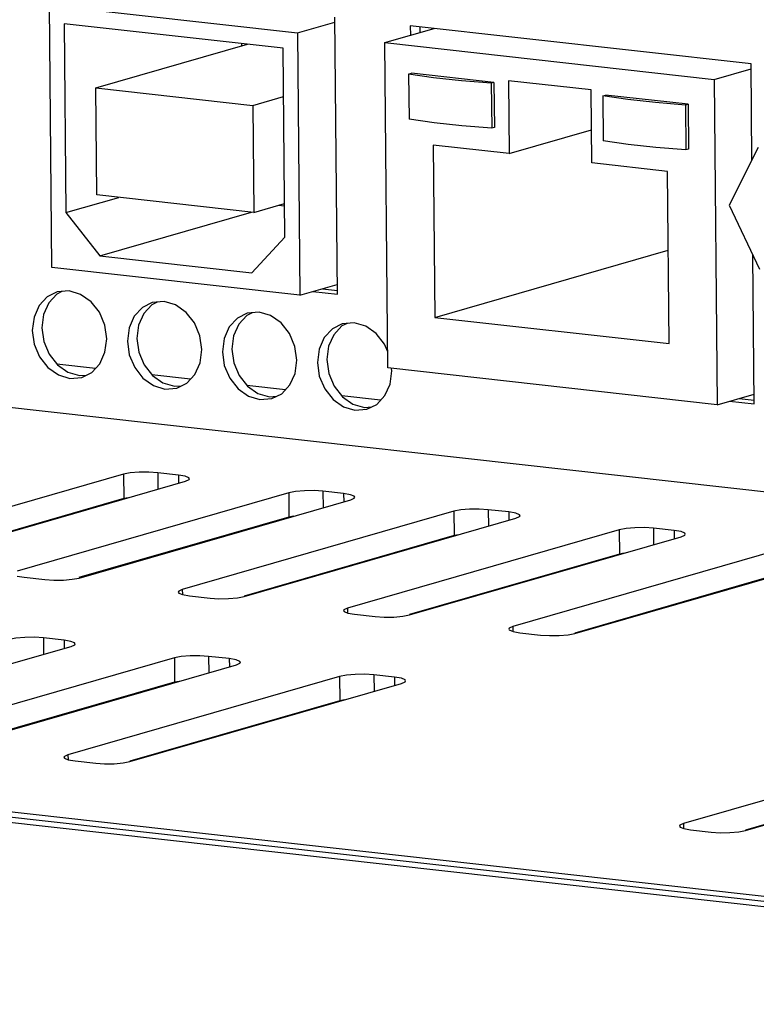
# Model space of a CAD drawing. Units: millimetres. Extents: x 29 to 399, y 36 to 274.
# Drawn here: x 158 to 164, y 235 to 243 of the extents above; entities that cross this region are included whole.
import ezdxf

# ---------------------------------------------------------------- set-up
doc = ezdxf.new("R2010")
doc.units = ezdxf.units.MM
doc.header["$LTSCALE"] = 23.1
doc.layers.get('0').update_dxf_attribs({"linetype": 'CONTINUOUS'})
doc.layers.add('AXES', color=7, linetype='CONTINUOUS')

msp = doc.modelspace()

# ---------------------------------------------------------------- linework, layer by layer
at = {"color": 7, "linetype": 'Continuous'}
for p, q in [((157.83327, 240.90597), (157.81376, 243.02914)), ((157.81376, 243.02914), (159.81899, 242.80475)), ((160.1419, 240.68984), (160.1213, 242.93096)), ((157.93199, 242.87843), (157.94604, 241.35022)), ((159.70328, 242.68022), (157.93199, 242.87843)), ((159.81899, 242.80475), (160.12166, 242.89198)), ((160.73123, 242.8627), (160.73194, 242.78506)), ((163.48842, 242.55417), (160.73123, 242.8627)), ((160.80842, 242.85407), (160.80885, 242.80722)), ((159.81899, 242.80475), (159.8385, 240.68158)), ((160.52583, 242.72565), (160.9258, 242.84093)), ((158.18716, 242.35891), (159.4142, 242.71257)), ((159.36568, 242.718), (159.36585, 242.69864)), ((160.55003, 240.09332), (160.52583, 242.72565)), ((160.52583, 242.72565), (163.18945, 242.42759)), ((159.71733, 241.15201), (159.70328, 242.68022)), ((163.49558, 241.77581), (163.48842, 242.55417)), ((163.18945, 242.42759), (163.48879, 242.51386)), ((161.52525, 242.41743), (161.53067, 241.82766)), ((162.19366, 242.34263), (161.52525, 242.41743)), ((163.18945, 242.42759), (163.21364, 239.79526)), ((158.19511, 241.49392), (158.18716, 242.35891)), ((158.18716, 242.35891), (159.45714, 242.2168)), ((162.19908, 241.75286), (162.19366, 242.34263)), ((159.45714, 242.2168), (159.70688, 242.28878)), ((159.45714, 242.2168), (159.46509, 241.35181)), ((161.53067, 241.82766), (162.19663, 242.01961)), ((160.9174, 241.89629), (160.93021, 240.50247)), ((161.53067, 241.82766), (160.9174, 241.89629)), ((163.5467, 241.87613), (163.31002, 241.41165)), ((162.81234, 241.68424), (162.19908, 241.75286)), ((162.82515, 240.29042), (162.81234, 241.68424)), ((157.94604, 241.35022), (158.37484, 241.47381)), ((159.46509, 241.35181), (158.19511, 241.49392)), ((159.46509, 241.35181), (159.71483, 241.42379)), ((157.94604, 241.35022), (158.22074, 241.00008)), ((158.22074, 241.00008), (159.44778, 241.35374)), ((159.66648, 241.40985), (159.71501, 241.40442)), ((163.31002, 241.41165), (163.55573, 240.89319)), ((159.4485, 240.8627), (159.71733, 241.15201)), ((160.93021, 240.50247), (162.8182, 241.04663)), ((158.22074, 241.00008), (159.4485, 240.8627)), ((163.51372, 239.80192), (163.50266, 241.00517)), ((159.8385, 240.68158), (157.83327, 240.90597)), ((147.87566, 240.85129), (168.87649, 238.50127)), ((159.8385, 240.68158), (160.14117, 240.76882)), ((159.94398, 240.71198), (160.1419, 240.68984)), ((160.02089, 240.73415), (160.14161, 240.72064)), ((160.93021, 240.50247), (162.82515, 240.29042)), ((158.18473, 240.08958), (157.87284, 240.12448)), ((163.21364, 239.79526), (160.55003, 240.09332)), ((158.9534, 240.00356), (158.64152, 240.03847)), ((159.72208, 239.91755), (159.41019, 239.95245)), ((160.49075, 239.83153), (160.17886, 239.86643)), ((163.21364, 239.79526), (163.51298, 239.88153)), ((163.31421, 239.82424), (163.51372, 239.80192)), ((163.39113, 239.84641), (163.51343, 239.83273)), ((194.08018, 232.31996), (136.76309, 238.73381)), ((194.19033, 232.35178), (136.87365, 238.76559)), ((165.30994, 235.62497), (151.49176, 237.17124))]:
    msp.add_line(p, q, dxfattribs=at)
at = {"layer": 'AXES', "color": 7, "linetype": 'Continuous'}
for p, q in [((160.71814, 242.47146), (160.74012, 242.47779)), ((160.71814, 242.47146), (160.72148, 242.10777)), ((161.40853, 242.403), (160.74012, 242.47779)), ((161.40853, 242.403), (161.38655, 242.39666)), ((161.38655, 242.39666), (161.38989, 242.03297)), ((161.40853, 242.403), (161.41187, 242.03931)), ((162.28891, 242.29569), (162.31088, 242.30202)), ((162.28891, 242.29569), (162.29225, 241.932)), ((162.97929, 242.22722), (162.31088, 242.30202)), ((162.97929, 242.22722), (162.95732, 242.22089)), ((162.95732, 242.22089), (162.96066, 241.8572)), ((162.97929, 242.22722), (162.98264, 241.86353)), ((161.41187, 242.03931), (161.38989, 242.03297)), ((162.98264, 241.86353), (162.96066, 241.8572)), ((157.91412, 240.71195), (157.87229, 240.69105)), ((157.97155, 240.71668), (157.87515, 240.70875)), ((158.68279, 240.62594), (158.64096, 240.60503)), ((158.74022, 240.63066), (158.64382, 240.62273)), ((159.45146, 240.53992), (159.40963, 240.51902)), ((159.50889, 240.54464), (159.4125, 240.53672)), ((160.22014, 240.4539), (160.1783, 240.433)), ((160.27757, 240.45863), (160.18117, 240.4507)), ((160.5816, 240.07111), (160.57891, 240.09009)), ((158.05496, 240.03112), (158.11239, 240.03585)), ((158.82364, 239.94511), (158.88107, 239.94983)), ((159.59231, 239.85909), (159.64974, 239.86381)), ((160.36098, 239.77308), (160.41841, 239.7778)), ((158.41124, 239.2327), (156.21366, 238.5993)), ((158.85532, 239.22697), (158.68822, 239.24567)), ((158.91255, 239.1766), (158.94188, 239.19014)), ((158.94188, 239.19014), (158.94533, 239.19713)), ((156.71497, 238.54321), (158.91255, 239.1766)), ((158.41304, 239.03611), (156.71404, 238.54642)), ((159.74806, 239.0831), (157.55048, 238.44971)), ((158.05179, 238.39361), (160.24937, 239.02701)), ((158.45044, 239.04341), (158.41304, 239.03611)), ((160.19215, 239.07738), (160.02504, 239.09607)), ((160.24937, 239.02701), (160.2787, 239.04055)), ((160.2787, 239.04055), (160.28215, 239.04754)), ((161.52897, 238.92778), (161.36187, 238.94648)), ((159.74987, 238.88651), (158.05087, 238.39682)), ((161.08488, 238.93351), (158.88731, 238.30012)), ((159.38861, 238.24402), (161.58619, 238.87741)), ((159.78727, 238.89382), (159.74987, 238.88651)), ((161.58619, 238.87741), (161.61552, 238.89096)), ((161.61552, 238.89096), (161.61897, 238.89795)), ((162.86579, 238.77819), (162.69869, 238.79689)), ((161.08669, 238.73692), (159.38769, 238.24723)), ((162.42171, 238.78392), (160.22413, 238.15053)), ((160.72544, 238.09443), (162.92301, 238.72782)), ((161.12409, 238.74423), (161.08669, 238.73692)), ((162.92301, 238.72782), (162.95234, 238.74137)), ((162.95234, 238.74137), (162.95579, 238.74836)), ((163.75853, 238.63433), (161.56095, 238.00094)), ((162.42351, 238.58733), (160.72451, 238.09764)), ((162.06226, 237.94484), (164.25984, 238.57823)), ((162.46091, 238.59463), (162.42351, 238.58733)), ((157.55212, 238.40891), (157.60771, 238.39934)), ((157.60771, 238.39934), (157.77481, 238.38064)), ((163.76034, 238.43774), (162.06133, 237.94805)), ((158.88895, 238.25932), (158.94453, 238.24975)), ((158.94453, 238.24975), (159.11163, 238.23105)), ((160.22577, 238.10973), (160.28135, 238.10016)), ((160.28135, 238.10016), (160.44845, 238.08146)), ((161.56259, 237.96013), (161.61817, 237.95057)), ((161.61817, 237.95057), (161.78528, 237.93187)), ((155.79008, 237.20684), (157.98766, 237.84024)), ((157.93043, 237.8906), (157.76333, 237.9093)), ((157.98766, 237.84024), (158.01699, 237.85378)), ((158.01699, 237.85378), (158.02044, 237.86077)), ((159.26726, 237.74101), (159.10015, 237.75971)), ((158.82317, 237.74674), (156.62559, 237.11335)), ((157.1269, 237.05725), (159.32448, 237.69064)), ((159.32448, 237.69064), (159.35381, 237.70419)), ((159.35381, 237.70419), (159.35726, 237.71118)), ((160.15999, 237.59715), (157.96242, 236.96376)), ((160.60408, 237.59142), (160.43698, 237.61012)), ((158.82498, 237.55015), (157.12598, 237.06046)), ((158.46373, 236.90766), (160.6613, 237.54105)), ((158.86238, 237.55745), (158.82498, 237.55015)), ((160.6613, 237.54105), (160.69063, 237.55459)), ((160.69063, 237.55459), (160.69408, 237.56158)), ((160.1618, 237.40056), (158.4628, 236.91087)), ((160.1992, 237.40786), (160.1618, 237.40056)), ((165.13966, 237.03992), (162.94208, 236.40653)), ((163.44339, 236.35043), (165.64097, 236.98382)), ((157.96406, 236.92295), (158.01964, 236.91339)), ((158.01964, 236.91339), (158.18674, 236.89469)), ((165.14147, 236.84333), (163.44247, 236.35364)), ((162.94372, 236.36572), (162.99931, 236.35616)), ((162.99931, 236.35616), (163.16641, 236.33746))]:
    msp.add_line(p, q, dxfattribs=at)
at = {"layer": 'AXES', "color": 9, "linetype": 'Continuous'}
for p, q in [((158.41124, 239.2327), (158.41304, 239.03611)), ((158.68822, 239.24567), (158.68945, 239.1123)), ((158.85532, 239.22697), (158.85594, 239.16028)), ((159.74806, 239.0831), (159.74987, 238.88651)), ((160.02504, 239.09607), (160.02627, 238.9627)), ((160.19215, 239.07738), (160.19276, 239.01069)), ((161.36187, 238.94648), (161.36309, 238.81311)), ((161.08488, 238.93351), (161.08669, 238.73692)), ((161.52897, 238.92778), (161.52958, 238.8611)), ((162.69869, 238.79689), (162.69991, 238.66352)), ((162.42171, 238.78392), (162.42351, 238.58733)), ((162.86579, 238.77819), (162.8664, 238.71151)), ((158.88731, 238.30012), (158.88768, 238.25986)), ((160.22413, 238.15053), (160.2245, 238.11027)), ((161.56095, 238.00094), (161.56132, 237.96067)), ((157.76333, 237.9093), (157.76456, 237.77593)), ((157.93043, 237.8906), (157.93105, 237.82392)), ((159.10015, 237.75971), (159.10138, 237.62634)), ((158.82317, 237.74674), (158.82498, 237.55015)), ((159.26726, 237.74101), (159.26787, 237.67433)), ((160.15999, 237.59715), (160.1618, 237.40056)), ((160.43698, 237.61012), (160.4382, 237.47675)), ((160.60408, 237.59142), (160.60469, 237.52473)), ((157.96242, 236.96376), (157.96279, 236.9235)), ((162.94208, 236.40653), (162.94245, 236.36626))]:
    msp.add_line(p, q, dxfattribs=at)
at = {"layer": 'AXES', "color": 7, "linetype": 'Continuous'}
for points in [[(161.38655, 242.39666), (161.14469, 242.41583), (160.92054, 242.44092), (160.71814, 242.47146)], [(162.95732, 242.22089), (162.71546, 242.24006), (162.49131, 242.26514), (162.28891, 242.29569)], [(161.38989, 242.03297), (161.14804, 242.05214), (160.92389, 242.07722), (160.72148, 242.10777)], [(162.96066, 241.8572), (162.7188, 241.87637), (162.49465, 241.90145), (162.29225, 241.932)], [(157.87515, 240.70875), (157.79537, 240.66888), (157.72955, 240.59804), (157.68773, 240.50417), (157.67401, 240.39647)], [(158.27558, 240.32916), (158.25986, 240.44015), (158.21623, 240.54358), (158.14896, 240.62931), (158.06465, 240.68895), (157.97155, 240.71668)], [(157.87229, 240.69105), (157.80646, 240.62021), (157.76464, 240.52634), (157.75093, 240.41864)], [(158.64382, 240.62273), (158.56404, 240.58286), (158.49822, 240.51202), (158.4564, 240.41816), (158.44269, 240.31046)], [(159.04426, 240.24314), (159.02853, 240.35414), (158.9849, 240.45756), (158.91764, 240.54329), (158.83333, 240.60294), (158.74022, 240.63066)], [(158.64096, 240.60503), (158.57513, 240.53419), (158.53332, 240.44033), (158.5196, 240.33263)], [(159.81293, 240.15713), (159.7972, 240.26812), (159.75357, 240.37155), (159.68631, 240.45728), (159.602, 240.51692), (159.50889, 240.54464)], [(159.4125, 240.53672), (159.33272, 240.49685), (159.26689, 240.42601), (159.22508, 240.33214), (159.21136, 240.22444)], [(159.40963, 240.51902), (159.34381, 240.44818), (159.30199, 240.35431), (159.28827, 240.24661)], [(157.67401, 240.39647), (157.68974, 240.28548), (157.73337, 240.18205), (157.80063, 240.09632), (157.88494, 240.03667), (157.97805, 240.00895), (158.07445, 240.01688)], [(157.75093, 240.41864), (157.76665, 240.30764), (157.81028, 240.20422), (157.87755, 240.11849), (157.96186, 240.05884), (158.05496, 240.03112)], [(160.18117, 240.4507), (160.10139, 240.41083), (160.03557, 240.33999), (159.99375, 240.24613), (159.98003, 240.13843)], [(160.1783, 240.433), (160.11248, 240.36216), (160.07066, 240.2683), (160.05695, 240.16059)], [(160.54884, 240.22249), (160.52225, 240.28553), (160.45498, 240.37126), (160.37067, 240.43091), (160.27757, 240.45863)], [(158.07445, 240.01688), (158.15423, 240.05675), (158.22005, 240.12759), (158.26187, 240.22145), (158.27558, 240.32916)], [(158.44269, 240.31046), (158.45841, 240.19946), (158.50204, 240.09603), (158.5693, 240.0103), (158.65362, 239.95066), (158.74672, 239.92294), (158.84312, 239.93087)], [(158.5196, 240.33263), (158.53533, 240.22163), (158.57896, 240.1182), (158.64622, 240.03247), (158.73053, 239.97283), (158.82364, 239.94511)], [(158.84312, 239.93087), (158.9229, 239.97074), (158.98872, 240.04157), (159.03054, 240.13544), (159.04426, 240.24314)], [(159.21136, 240.22444), (159.22709, 240.11345), (159.27072, 240.01002), (159.33798, 239.92429), (159.42229, 239.86464), (159.5154, 239.83692), (159.61179, 239.84485)], [(159.28827, 240.24661), (159.304, 240.13561), (159.34763, 240.03219), (159.41489, 239.94646), (159.4992, 239.88681), (159.59231, 239.85909)], [(159.61179, 239.84485), (159.69157, 239.88472), (159.7574, 239.95556), (159.79921, 240.04942), (159.81293, 240.15713)], [(160.05695, 240.16059), (160.07267, 240.0496), (160.1163, 239.94617), (160.18357, 239.86044), (160.26788, 239.8008), (160.36098, 239.77308)], [(159.98003, 240.13843), (159.99576, 240.02743), (160.03939, 239.924), (160.10665, 239.83827), (160.19096, 239.77863), (160.28407, 239.75091), (160.38047, 239.75884)], [(160.38047, 239.75884), (160.46024, 239.7987), (160.52607, 239.86954), (160.56789, 239.96341), (160.5816, 240.07111)], [(158.68822, 239.24567), (158.61591, 239.25041), (158.53788, 239.24961), (158.46601, 239.24339), (158.41124, 239.2327)], [(158.94533, 239.19713), (158.9413, 239.20447), (158.91091, 239.2174), (158.85532, 239.22697)], [(160.02504, 239.09607), (159.95273, 239.10082), (159.8747, 239.10002), (159.80283, 239.0938), (159.74806, 239.0831)], [(160.28215, 239.04754), (160.27812, 239.05488), (160.24773, 239.06781), (160.19215, 239.07738)], [(161.36187, 238.94648), (161.28955, 238.95123), (161.21152, 238.95043), (161.13965, 238.94421), (161.08488, 238.93351)], [(161.61897, 238.89795), (161.61494, 238.90528), (161.58455, 238.91822), (161.52897, 238.92778)], [(162.69869, 238.79689), (162.62638, 238.80163), (162.54835, 238.80084), (162.47647, 238.79462), (162.42171, 238.78392)], [(162.95579, 238.74836), (162.95177, 238.75569), (162.92137, 238.76862), (162.86579, 238.77819)], [(157.77481, 238.38064), (157.84712, 238.3759), (157.92515, 238.3767), (157.99702, 238.38292), (158.05179, 238.39361)], [(158.88731, 238.30012), (158.85798, 238.28658), (158.85453, 238.27959)], [(158.85453, 238.27959), (158.85855, 238.27225), (158.88895, 238.25932)], [(159.11163, 238.23105), (159.18394, 238.22631), (159.26197, 238.22711), (159.33384, 238.23333), (159.38861, 238.24402)], [(160.22413, 238.15053), (160.1948, 238.13698), (160.19135, 238.12999)], [(160.19135, 238.12999), (160.19538, 238.12266), (160.22577, 238.10973)], [(160.44845, 238.08146), (160.52077, 238.07671), (160.5988, 238.07751), (160.67067, 238.08373), (160.72544, 238.09443)], [(161.56095, 238.00094), (161.53162, 237.98739), (161.52817, 237.9804)], [(157.76333, 237.9093), (157.69102, 237.91405), (157.61299, 237.91325), (157.54112, 237.90703), (157.48635, 237.89633)], [(161.52817, 237.9804), (161.5322, 237.97306), (161.56259, 237.96013)], [(161.78528, 237.93187), (161.85759, 237.92712), (161.93562, 237.92792), (162.00749, 237.93414), (162.06226, 237.94484)], [(158.02044, 237.86077), (158.01641, 237.86811), (157.98602, 237.88104), (157.93043, 237.8906)], [(159.10015, 237.75971), (159.02784, 237.76446), (158.94981, 237.76366), (158.87794, 237.75744), (158.82317, 237.74674)], [(159.35726, 237.71118), (159.35323, 237.71851), (159.32284, 237.73145), (159.26726, 237.74101)], [(160.43698, 237.61012), (160.36466, 237.61486), (160.28663, 237.61407), (160.21476, 237.60784), (160.15999, 237.59715)], [(160.69408, 237.56158), (160.69006, 237.56892), (160.65966, 237.58185), (160.60408, 237.59142)], [(157.96242, 236.96376), (157.93309, 236.95021), (157.92964, 236.94322)], [(157.92964, 236.94322), (157.93366, 236.93589), (157.96406, 236.92295)], [(158.18674, 236.89469), (158.25905, 236.88994), (158.33709, 236.89074), (158.40896, 236.89696), (158.46373, 236.90766)], [(162.94208, 236.40653), (162.91275, 236.39298), (162.9093, 236.38599)], [(162.9093, 236.38599), (162.91333, 236.37866), (162.94372, 236.36572)], [(163.16641, 236.33746), (163.23872, 236.33271), (163.31675, 236.33351), (163.38862, 236.33973), (163.44339, 236.35043)]]:
    msp.add_lwpolyline(points, dxfattribs=at)

doc.saveas('drawing.dxf')
